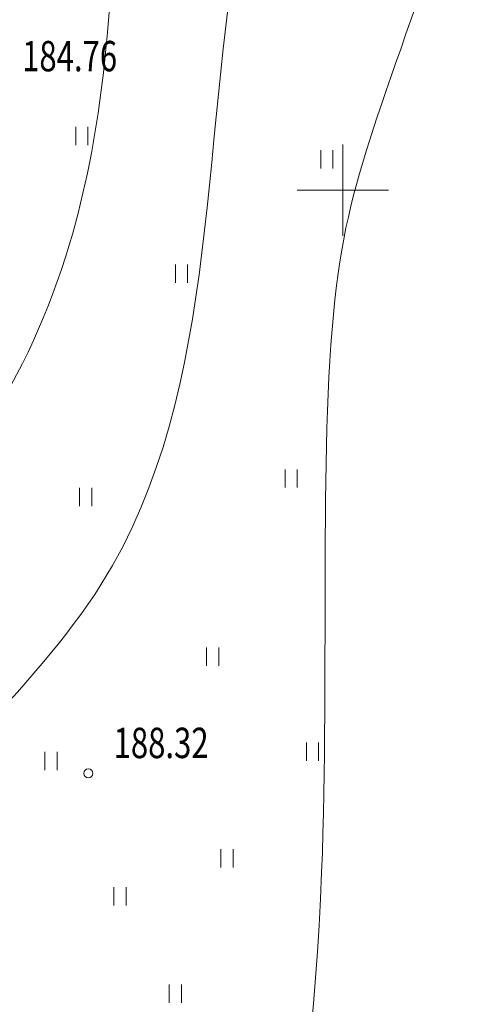
# Model space of a CAD drawing. Units: millimetres. Extents: x 2821335 to 3994070, y -6379842 to -5257658.
# Drawn here: x 3825861 to 3977375, y -6062363 to -5738274 of the extents above; entities that cross this region are included whole.
import ezdxf

# ---------------------------------------------------------------- set-up
doc = ezdxf.new("R2010")
doc.units = ezdxf.units.MM
doc.layers.add('ГП-Подоснова', color=255, linetype='Continuous', lineweight=13)
doc.styles.add('SHRFT', font='TXT', dxfattribs={"width": 0.75})

# ---------------------------------------------------------------- blocks, each defined once
blk = doc.blocks.new('Podosnova_Красная Поляна')
at = {"linetype": 'ByBlock', "ltscale": 5}
for p, q in [((1163417, 668157), (1163417, 662157)), ((1167417, 662157), (1167417, 668157)), ((1244016, 660458), (1244016, 654458)), ((1248016, 654458), (1248016, 660458)), ((1196198, 622809), (1196198, 616809)), ((1200198, 616809), (1200198, 622809)), ((1232252, 555419), (1232252, 549419)), ((1236252, 549419), (1236252, 555419)), ((1164679, 549313), (1164679, 543313)), ((1168679, 543313), (1168679, 549313)), ((1206440, 496796), (1206440, 490796)), ((1210440, 490796), (1210440, 496796)), ((1239291, 465530), (1239291, 459530)), ((1243291, 459530), (1243291, 465530)), ((1153253, 462403), (1153253, 456403)), ((1157253, 456403), (1157253, 462403)), ((1211133, 430356), (1211133, 424356)), ((1215133, 424356), (1215133, 430356)), ((1175936, 417849), (1175936, 411849)), ((1179936, 411849), (1179936, 417849)), ((1194152, 385830), (1194152, 379830)), ((1198152, 379830), (1198152, 385830))]:
    blk.add_line(p, q, dxfattribs=at)
at = {"ltscale": 0.5}
for p, q in [((1251286, 632312), (1251286, 662312)), ((1236286, 647312), (1266286, 647312))]:
    blk.add_line(p, q, dxfattribs=at)
blk.add_circle((1167572, 455336), 1500)
at = {"ltscale": 5}
for points, knots in [([(1088631, 525219), (1127297, 548879), (1187820, 658441), (1167791, 815460), (1197444, 920133), (1211013, 956725)], [2802.4885697, 2802.4885697, 2802.4885697, 2802.4885697, 2932.7085642, 3145.2690976, 3262.1529697, 3262.1529697, 3262.1529697, 3262.1529697]), ([(1075179, 316872), (1071644, 351496), (1080509, 428906), (1217270, 533679), (1201094, 693162), (1230841, 788821), (1274735, 919157)], [2874.1387863, 2874.1387863, 2874.1387863, 2874.1387863, 2977.1675176, 3107.8020772, 3340.4849195, 3407.3818105, 3407.3818105, 3407.3818105, 3407.3818105]), ([(1194861, 173564), (1224192, 249187), (1252389, 385400), (1239616, 634115), (1267714, 680827), (1296477, 771503)], [3038.9407676, 3038.9407676, 3038.9407676, 3038.9407676, 3276.0050925, 3446.8891579, 3597.4944729, 3597.4944729, 3597.4944729, 3597.4944729])]:
    blk.add_open_spline(points, degree=3, knots=knots, dxfattribs=at)
at = {"style": 'SHRFT', "width": 0.75}
for s, p in [('184.76', (1145759, 686437)), ('188.32', (1175860, 460385))]:
    blk.add_text(s, height=10000, dxfattribs=at).set_placement(p)

msp = doc.modelspace()

# ---------------------------------------------------------------- block references
at = {"layer": 'ГП-Подоснова', "ltscale": 100}
msp.add_blockref('Podosnova_Красная Поляна', (2680897.735, -6441700.443), dxfattribs=at)

doc.saveas('drawing.dxf')
